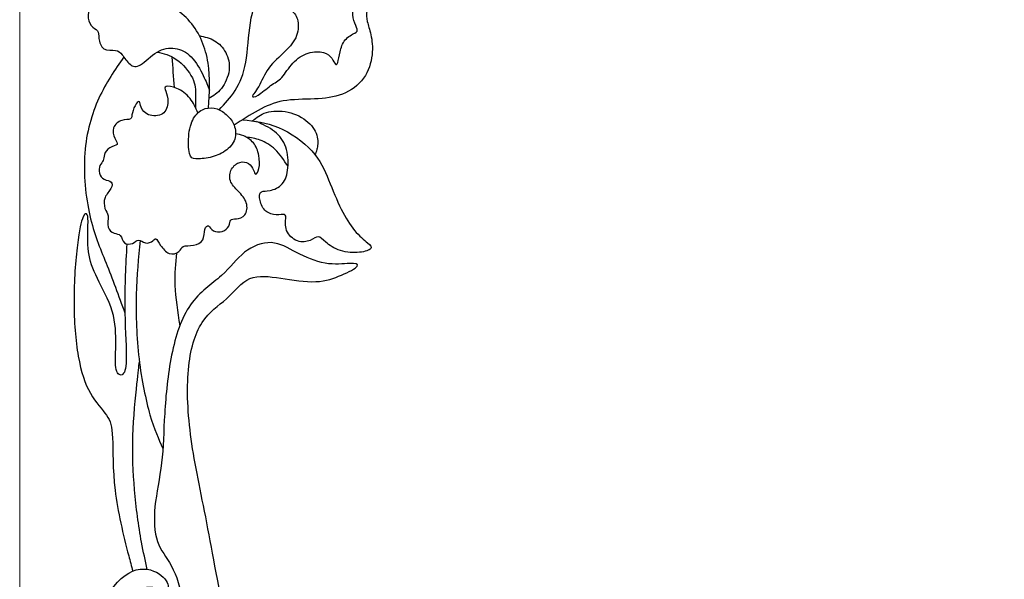
# Model space of a CAD drawing. Units: millimetres. Extents: x -96 to 96, y -14 to 273.
# Drawn here: x -96 to 0, y 120 to 174 of the extents above; entities that cross this region are included whole.
import ezdxf

# ---------------------------------------------------------------- set-up
doc = ezdxf.new("R2010")
doc.units = ezdxf.units.MM
doc.header["$MEASUREMENT"] = 0
doc.layers.add('Layer 1', color=7, linetype='Continuous')

msp = doc.modelspace()

# ---------------------------------------------------------------- linework, layer by layer
at = {"layer": 'Layer 1', "lineweight": 20}
msp.add_lwpolyline([(-95.8568, 0), (95.8568, 0), (95.8568, 272.6268), (-95.8568, 272.6268), (-95.8568, 0)], close=True, dxfattribs=at)
at = {"layer": 'Layer 1', "lineweight": 30}
for points, knots in [([(-77.4867, 165.761), (-77.3825, 167.2199), (-77.2782, 168.6789), (-77.5127, 170.1359), (-77.5127, 170.1359), (-77.7472, 171.593), (-78.3206, 173.0482), (-79.2774, 174.155), (-79.2774, 174.155), (-80.2343, 175.2618), (-81.575, 176.0204), (-82.7082, 176.5583), (-82.7082, 176.5583), (-83.8415, 177.0963), (-84.7676, 177.4138), (-85.6098, 177.6343), (-85.6098, 177.6343), (-86.4521, 177.8548), (-87.2106, 177.9783), (-87.8676, 178.2605), (-87.8676, 178.2605), (-88.5247, 178.5427), (-89.0803, 178.9838), (-89.411, 179.2263), (-89.411, 179.2263), (-89.7417, 179.4688), (-89.8476, 179.5129), (-89.9534, 179.3321), (-89.9534, 179.3321), (-90.0592, 179.1513), (-90.1651, 178.7456), (-90.1034, 178.3267), (-90.1034, 178.3267), (-90.0416, 177.9078), (-89.8123, 177.4755), (-89.5345, 177.1757), (-89.5345, 177.1757), (-89.2567, 176.8759), (-88.9304, 176.7082), (-88.7981, 176.5187), (-88.7981, 176.5187), (-88.6658, 176.3291), (-88.7276, 176.1173), (-88.8554, 175.8263), (-88.8554, 175.8263), (-88.9833, 175.5353), (-89.1774, 175.1649), (-89.2038, 174.7901), (-89.2038, 174.7901), (-89.2303, 174.4153), (-89.0891, 174.036), (-88.8863, 173.7935), (-88.8863, 173.7935), (-88.6835, 173.551), (-88.4188, 173.4451), (-88.2954, 173.2732), (-88.2954, 173.2732), (-88.1719, 173.1012), (-88.1896, 172.863), (-88.1367, 172.5191), (-88.1367, 172.5191), (-88.0838, 172.1751), (-87.9602, 171.7253), (-87.6516, 171.5313), (-87.6516, 171.5313), (-87.3429, 171.3372), (-86.849, 171.399), (-86.5315, 171.3637), (-86.5315, 171.3637), (-86.214, 171.3284), (-86.0729, 171.1961), (-85.8701, 170.9271), (-85.8701, 170.9271), (-85.6672, 170.6581), (-85.4026, 170.2524), (-85.116, 170.0143), (-85.116, 170.0143), (-84.8294, 169.7762), (-84.5206, 169.7056), (-84.0797, 169.9746), (-84.0797, 169.9746), (-83.6388, 170.2436), (-83.0654, 170.8522), (-82.479, 171.2005), (-82.479, 171.2005), (-81.8925, 171.5489), (-81.2927, 171.6371), (-80.7283, 171.5578), (-80.7283, 171.5578), (-80.1639, 171.4784), (-79.6346, 171.2314), (-79.1628, 170.7376), (-79.1628, 170.7376), (-78.691, 170.2437), (-78.2764, 169.5028), (-77.9896, 168.9204), (-77.9896, 168.9204), (-77.7027, 168.338), (-77.5433, 167.914), (-77.3841, 167.49)], [0, 0, 0, 0, 0.0384615, 0.0384615, 0.0384615, 0.0384615, 0.0769231, 0.0769231, 0.0769231, 0.0769231, 0.1153846, 0.1153846, 0.1153846, 0.1153846, 0.1538462, 0.1538462, 0.1538462, 0.1538462, 0.1923077, 0.1923077, 0.1923077, 0.1923077, 0.2307692, 0.2307692, 0.2307692, 0.2307692, 0.2692308, 0.2692308, 0.2692308, 0.2692308, 0.3076923, 0.3076923, 0.3076923, 0.3076923, 0.3461538, 0.3461538, 0.3461538, 0.3461538, 0.3846154, 0.3846154, 0.3846154, 0.3846154, 0.4230769, 0.4230769, 0.4230769, 0.4230769, 0.4615385, 0.4615385, 0.4615385, 0.4615385, 0.5, 0.5, 0.5, 0.5, 0.5384615, 0.5384615, 0.5384615, 0.5384615, 0.5769231, 0.5769231, 0.5769231, 0.5769231, 0.6153846, 0.6153846, 0.6153846, 0.6153846, 0.6538462, 0.6538462, 0.6538462, 0.6538462, 0.6923077, 0.6923077, 0.6923077, 0.6923077, 0.7307692, 0.7307692, 0.7307692, 0.7307692, 0.7692308, 0.7692308, 0.7692308, 0.7692308, 0.8076923, 0.8076923, 0.8076923, 0.8076923, 0.8461538, 0.8461538, 0.8461538, 0.8461538, 0.8846154, 0.8846154, 0.8846154, 0.8846154, 0.9230769, 0.9230769, 0.9230769, 0.9230769, 1, 1, 1, 1]), ([(-76.443, 165.5911), (-75.8887, 166.1718), (-75.3343, 166.7525), (-74.8764, 167.475), (-74.8764, 167.475), (-74.4184, 168.1975), (-74.0568, 169.0618), (-73.854, 170.2083), (-73.854, 170.2083), (-73.6511, 171.3548), (-73.607, 172.7837), (-73.3954, 174.0536), (-73.3954, 174.0536), (-73.1837, 175.3236), (-72.8044, 176.4349), (-72.143, 177.2506), (-72.143, 177.2506), (-71.4816, 178.0664), (-70.5378, 178.5869), (-69.5501, 178.8074), (-69.5501, 178.8074), (-68.5623, 179.0279), (-67.5304, 178.9484), (-66.6882, 178.6971), (-66.6882, 178.6971), (-65.8459, 178.4458), (-65.1932, 178.0223), (-64.6861, 177.8195), (-64.6861, 177.8195), (-64.179, 177.6166), (-63.8174, 177.6344), (-63.5485, 177.7578), (-63.5485, 177.7578), (-63.2795, 177.8813), (-63.103, 178.1106), (-62.962, 178.2869), (-62.962, 178.2869), (-62.8209, 178.4633), (-62.715, 178.5869), (-62.6004, 178.5693), (-62.6004, 178.5693), (-62.4857, 178.5516), (-62.3622, 178.3927), (-62.3666, 178.1061), (-62.3666, 178.1061), (-62.371, 177.8195), (-62.5033, 177.405), (-62.8164, 177.0346), (-62.8164, 177.0346), (-63.1295, 176.6642), (-63.6234, 176.3378), (-64.1746, 176.2805), (-64.1746, 176.2805), (-64.7258, 176.2231), (-65.3344, 176.4349), (-65.7136, 176.6641), (-65.7136, 176.6641), (-66.0928, 176.8934), (-66.2428, 177.1405), (-66.375, 177.2419), (-66.375, 177.2419), (-66.5073, 177.3433), (-66.6221, 177.2992), (-66.7367, 177.1228), (-66.7367, 177.1228), (-66.8513, 176.9464), (-66.966, 176.6377), (-67.2658, 176.382), (-67.2658, 176.382), (-67.5656, 176.1262), (-68.0508, 175.9233), (-68.5446, 175.8572), (-68.5446, 175.8572), (-69.0385, 175.791), (-69.5413, 175.8617), (-69.8411, 175.8749), (-69.8411, 175.8749), (-70.141, 175.8881), (-70.238, 175.844), (-70.1366, 175.747), (-70.1366, 175.747), (-70.0352, 175.65), (-69.7352, 175.5), (-69.4619, 175.2928), (-69.4619, 175.2928), (-69.1885, 175.0855), (-68.9415, 174.8209), (-68.8181, 174.3888), (-68.8181, 174.3888), (-68.6946, 173.9566), (-68.6946, 173.3569), (-68.9018, 172.8057), (-68.9018, 172.8057), (-69.1091, 172.2545), (-69.5236, 171.7517), (-70.0351, 171.249), (-70.0351, 171.249), (-70.5466, 170.7463), (-71.1553, 170.2436), (-71.5962, 169.6439), (-71.5962, 169.6439), (-72.0372, 169.0442), (-72.3106, 168.3474), (-72.5884, 167.8536), (-72.5884, 167.8536), (-72.8662, 167.3597), (-73.1484, 167.0686), (-73.1793, 166.9275), (-73.1793, 166.9275), (-73.2102, 166.7864), (-72.9896, 166.7952), (-72.6457, 167.0112), (-72.6457, 167.0112), (-72.3018, 167.2273), (-71.8343, 167.6507), (-71.4287, 167.9373), (-71.4287, 167.9373), (-71.023, 168.2239), (-70.6789, 168.3739), (-70.3438, 168.7354), (-70.3438, 168.7354), (-70.0087, 169.097), (-69.6824, 169.6704), (-69.2547, 170.1289), (-69.2547, 170.1289), (-68.827, 170.5875), (-68.2977, 170.9316), (-67.7642, 171.0991), (-67.7642, 171.0991), (-67.2306, 171.2667), (-66.6926, 171.2578), (-66.2958, 171.1476), (-66.2958, 171.1476), (-65.8989, 171.0374), (-65.643, 170.8256), (-65.4711, 170.5964), (-65.4711, 170.5964), (-65.2991, 170.3671), (-65.2109, 170.1201), (-65.1272, 170.0231), (-65.1272, 170.0231), (-65.0434, 169.9261), (-64.9639, 169.979), (-64.8934, 170.1994), (-64.8934, 170.1994), (-64.8229, 170.4199), (-64.7611, 170.8081), (-64.6641, 171.2181), (-64.6641, 171.2181), (-64.5671, 171.6282), (-64.4348, 172.0605), (-64.1614, 172.3823), (-64.1614, 172.3823), (-63.888, 172.7042), (-63.4735, 172.916), (-63.2398, 173.0526), (-63.2398, 173.0526), (-63.0061, 173.1893), (-62.9531, 173.2511), (-63.006, 173.4318), (-63.006, 173.4318), (-63.0589, 173.6126), (-63.2178, 173.9126), (-63.3191, 174.2697), (-63.3191, 174.2697), (-63.4205, 174.6269), (-63.4647, 175.0414), (-63.3809, 175.4162), (-63.3809, 175.4162), (-63.2971, 175.791), (-63.0853, 176.1262), (-62.7855, 176.3863), (-62.7855, 176.3863), (-62.4857, 176.6465), (-62.0976, 176.8318), (-61.7934, 176.8979), (-61.7934, 176.8979), (-61.4891, 176.9641), (-61.2686, 176.9111), (-61.1584, 176.8362), (-61.1584, 176.8362), (-61.0481, 176.7612), (-61.0481, 176.6642), (-61.1759, 176.532), (-61.1759, 176.532), (-61.3038, 176.3997), (-61.5597, 176.232), (-61.7404, 176.0072), (-61.7404, 176.0072), (-61.9212, 175.7823), (-62.0271, 175.5), (-62.0712, 175.187), (-62.0712, 175.187), (-62.1153, 174.8739), (-62.0976, 174.5298), (-62.0139, 174.1639), (-62.0139, 174.1639), (-61.9301, 173.7979), (-61.7801, 173.4097), (-61.6655, 172.8806), (-61.6655, 172.8806), (-61.5509, 172.3515), (-61.4714, 171.6811), (-61.5552, 170.9271), (-61.5552, 170.9271), (-61.639, 170.1731), (-61.886, 169.3352), (-62.3798, 168.6473), (-62.3798, 168.6473), (-62.8737, 167.9594), (-63.6146, 167.4214), (-64.4348, 167.1039), (-64.4348, 167.1039), (-65.255, 166.7864), (-66.1546, 166.6894), (-67.16, 166.6453), (-67.16, 166.6453), (-68.1654, 166.6012), (-69.2767, 166.61), (-70.2027, 166.4469), (-70.2027, 166.4469), (-71.1287, 166.2837), (-71.8696, 165.9485), (-72.6358, 165.5256), (-72.6358, 165.5256), (-73.402, 165.1026), (-74.1937, 164.5917), (-74.9853, 164.0809)], [0, 0, 0, 0, 0.0172414, 0.0172414, 0.0172414, 0.0172414, 0.0344828, 0.0344828, 0.0344828, 0.0344828, 0.0517241, 0.0517241, 0.0517241, 0.0517241, 0.0689655, 0.0689655, 0.0689655, 0.0689655, 0.0862069, 0.0862069, 0.0862069, 0.0862069, 0.1034483, 0.1034483, 0.1034483, 0.1034483, 0.1206897, 0.1206897, 0.1206897, 0.1206897, 0.137931, 0.137931, 0.137931, 0.137931, 0.1551724, 0.1551724, 0.1551724, 0.1551724, 0.1724138, 0.1724138, 0.1724138, 0.1724138, 0.1896552, 0.1896552, 0.1896552, 0.1896552, 0.2068966, 0.2068966, 0.2068966, 0.2068966, 0.2241379, 0.2241379, 0.2241379, 0.2241379, 0.2413793, 0.2413793, 0.2413793, 0.2413793, 0.2586207, 0.2586207, 0.2586207, 0.2586207, 0.2758621, 0.2758621, 0.2758621, 0.2758621, 0.2931034, 0.2931034, 0.2931034, 0.2931034, 0.3103448, 0.3103448, 0.3103448, 0.3103448, 0.3275862, 0.3275862, 0.3275862, 0.3275862, 0.3448276, 0.3448276, 0.3448276, 0.3448276, 0.362069, 0.362069, 0.362069, 0.362069, 0.3793103, 0.3793103, 0.3793103, 0.3793103, 0.3965517, 0.3965517, 0.3965517, 0.3965517, 0.4137931, 0.4137931, 0.4137931, 0.4137931, 0.4310345, 0.4310345, 0.4310345, 0.4310345, 0.4482759, 0.4482759, 0.4482759, 0.4482759, 0.4655172, 0.4655172, 0.4655172, 0.4655172, 0.4827586, 0.4827586, 0.4827586, 0.4827586, 0.5, 0.5, 0.5, 0.5, 0.5172414, 0.5172414, 0.5172414, 0.5172414, 0.5344828, 0.5344828, 0.5344828, 0.5344828, 0.5517241, 0.5517241, 0.5517241, 0.5517241, 0.5689655, 0.5689655, 0.5689655, 0.5689655, 0.5862069, 0.5862069, 0.5862069, 0.5862069, 0.6034483, 0.6034483, 0.6034483, 0.6034483, 0.6206897, 0.6206897, 0.6206897, 0.6206897, 0.637931, 0.637931, 0.637931, 0.637931, 0.6551724, 0.6551724, 0.6551724, 0.6551724, 0.6724138, 0.6724138, 0.6724138, 0.6724138, 0.6896552, 0.6896552, 0.6896552, 0.6896552, 0.7068966, 0.7068966, 0.7068966, 0.7068966, 0.7241379, 0.7241379, 0.7241379, 0.7241379, 0.7413793, 0.7413793, 0.7413793, 0.7413793, 0.7586207, 0.7586207, 0.7586207, 0.7586207, 0.7758621, 0.7758621, 0.7758621, 0.7758621, 0.7931034, 0.7931034, 0.7931034, 0.7931034, 0.8103448, 0.8103448, 0.8103448, 0.8103448, 0.8275862, 0.8275862, 0.8275862, 0.8275862, 0.8448276, 0.8448276, 0.8448276, 0.8448276, 0.862069, 0.862069, 0.862069, 0.862069, 0.8793103, 0.8793103, 0.8793103, 0.8793103, 0.8965517, 0.8965517, 0.8965517, 0.8965517, 0.9137931, 0.9137931, 0.9137931, 0.9137931, 0.9310345, 0.9310345, 0.9310345, 0.9310345, 0.9482759, 0.9482759, 0.9482759, 0.9482759, 0.9655172, 0.9655172, 0.9655172, 0.9655172, 1, 1, 1, 1]), ([(-78.3723, 172.8044), (-77.8494, 172.6829), (-77.3265, 172.5612), (-76.8799, 172.302), (-76.8799, 172.302), (-76.4332, 172.0428), (-76.0628, 171.6459), (-75.8027, 171.152), (-75.8027, 171.152), (-75.5425, 170.6581), (-75.3925, 170.0672), (-75.4718, 169.4322), (-75.4718, 169.4322), (-75.5512, 168.7972), (-75.86, 168.1181), (-76.2233, 167.6558), (-76.2233, 167.6558), (-76.5866, 167.1934), (-77.0048, 166.9477), (-77.4228, 166.7021)], [0, 0, 0, 0, 0.1666667, 0.1666667, 0.1666667, 0.1666667, 0.3333333, 0.3333333, 0.3333333, 0.3333333, 0.5, 0.5, 0.5, 0.5, 0.6666667, 0.6666667, 0.6666667, 0.6666667, 1, 1, 1, 1]), ([(-85.7196, 170.7219), (-86.5835, 169.4778), (-87.4476, 168.2335), (-88.1441, 166.7119), (-88.1441, 166.7119), (-88.8406, 165.1903), (-89.3699, 163.391), (-89.5187, 161.3656), (-89.5187, 161.3656), (-89.6675, 159.3402), (-89.4358, 157.0883), (-89.0302, 155.298), (-89.0302, 155.298), (-88.6245, 153.5077), (-88.0447, 152.1787), (-87.4468, 150.6766), (-87.4468, 150.6766), (-86.8489, 149.1745), (-86.2329, 147.499), (-85.6169, 145.8237)], [0, 0, 0, 0, 0.1666667, 0.1666667, 0.1666667, 0.1666667, 0.3333333, 0.3333333, 0.3333333, 0.3333333, 0.5, 0.5, 0.5, 0.5, 0.6666667, 0.6666667, 0.6666667, 0.6666667, 1, 1, 1, 1]), ([(-82.479, 171.2005), (-81.8572, 171.058), (-81.2354, 170.9153), (-80.6115, 170.4825), (-80.6115, 170.4825), (-79.9875, 170.0496), (-79.3612, 169.3264), (-79.0482, 168.687), (-79.0482, 168.687), (-78.7351, 168.0476), (-78.7351, 167.4919), (-78.7388, 167.0314), (-78.7388, 167.0314), (-78.7425, 166.5708), (-78.7499, 166.2051), (-78.7573, 165.8396)], [0, 0, 0, 0, 0.2, 0.2, 0.2, 0.2, 0.4, 0.4, 0.4, 0.4, 0.6, 0.6, 0.6, 0.6, 1, 1, 1, 1]), ([(-78.5137, 165.283), (-78.7197, 165.7724), (-78.9259, 166.2618), (-79.2714, 166.6873), (-79.2714, 166.6873), (-79.6169, 167.1128), (-80.1021, 167.4744), (-80.5518, 167.6728), (-80.5518, 167.6728), (-81.0016, 167.8712), (-81.4162, 167.9066), (-81.597, 167.8493), (-81.597, 167.8493), (-81.7778, 167.7919), (-81.7248, 167.6419), (-81.6367, 167.3862), (-81.6367, 167.3862), (-81.5485, 167.1304), (-81.4249, 166.7688), (-81.4337, 166.3455), (-81.4337, 166.3455), (-81.4426, 165.9222), (-81.5838, 165.437), (-81.9498, 165.1945), (-81.9498, 165.1945), (-82.3158, 164.952), (-82.9067, 164.952), (-83.3079, 165.1063), (-83.3079, 165.1063), (-83.7092, 165.2606), (-83.921, 165.5694), (-84.0268, 165.8251), (-84.0268, 165.8251), (-84.1326, 166.0808), (-84.1326, 166.2838), (-84.1943, 166.3587), (-84.1943, 166.3587), (-84.256, 166.4337), (-84.3796, 166.3807), (-84.5206, 166.1691), (-84.5206, 166.1691), (-84.6617, 165.9574), (-84.8206, 165.587), (-84.8867, 165.2916), (-84.8867, 165.2916), (-84.9529, 164.9961), (-84.9263, 164.7756), (-85.085, 164.6918), (-85.085, 164.6918), (-85.2438, 164.608), (-85.5879, 164.661), (-85.9274, 164.5508), (-85.9274, 164.5508), (-86.2669, 164.4405), (-86.6021, 164.1671), (-86.7167, 163.8364), (-86.7167, 163.8364), (-86.8314, 163.5057), (-86.7255, 163.1175), (-86.5889, 162.8221), (-86.5889, 162.8221), (-86.4522, 162.5267), (-86.2845, 162.3237), (-86.3771, 162.2047), (-86.3771, 162.2047), (-86.4697, 162.0857), (-86.8226, 162.0503), (-87.0871, 161.896), (-87.0871, 161.896), (-87.3517, 161.7417), (-87.5281, 161.4683), (-87.6031, 161.239), (-87.6031, 161.239), (-87.6781, 161.0097), (-87.6515, 160.8245), (-87.7176, 160.6658), (-87.7176, 160.6658), (-87.7838, 160.507), (-87.9427, 160.3747), (-88.0396, 160.1631), (-88.0396, 160.1631), (-88.1366, 159.9514), (-88.172, 159.6603), (-88.1014, 159.409), (-88.1014, 159.409), (-88.0308, 159.1576), (-87.8544, 158.9459), (-87.6207, 158.8269), (-87.6207, 158.8269), (-87.387, 158.7078), (-87.0959, 158.6813), (-86.9548, 158.5491), (-86.9548, 158.5491), (-86.8137, 158.4168), (-86.8226, 158.1786), (-86.9725, 157.9229), (-86.9725, 157.9229), (-87.1224, 157.6671), (-87.4135, 157.3937), (-87.5458, 157.0454), (-87.5458, 157.0454), (-87.6781, 156.697), (-87.6515, 156.2736), (-87.5546, 155.9914), (-87.5546, 155.9914), (-87.4576, 155.7092), (-87.2899, 155.568), (-87.2547, 155.2638), (-87.2547, 155.2638), (-87.2194, 154.9595), (-87.3164, 154.492), (-87.2371, 154.1702), (-87.2371, 154.1702), (-87.1577, 153.8483), (-86.9018, 153.6718), (-86.6638, 153.5881), (-86.6638, 153.5881), (-86.4257, 153.5043), (-86.2051, 153.5131), (-86.0597, 153.3412), (-86.0597, 153.3412), (-85.9142, 153.1692), (-85.8435, 152.8163), (-85.6451, 152.6444), (-85.6451, 152.6444), (-85.4467, 152.4724), (-85.1203, 152.4812), (-84.8778, 152.5914), (-84.8778, 152.5914), (-84.6353, 152.7016), (-84.4765, 152.9134), (-84.2825, 152.909), (-84.2825, 152.909), (-84.0885, 152.9046), (-83.8592, 152.684), (-83.5991, 152.6311), (-83.5991, 152.6311), (-83.3389, 152.5782), (-83.0477, 152.6929), (-82.8846, 152.8251), (-82.8846, 152.8251), (-82.7215, 152.9574), (-82.6861, 153.1074), (-82.5936, 153.0457), (-82.5936, 153.0457), (-82.501, 152.9839), (-82.351, 152.7105), (-82.135, 152.3975), (-82.135, 152.3975), (-81.9189, 152.0844), (-81.6366, 151.7315), (-81.2971, 151.6125), (-81.2971, 151.6125), (-80.9576, 151.4934), (-80.5606, 151.6081), (-80.3578, 151.7844), (-80.3578, 151.7844), (-80.155, 151.9608), (-80.1461, 152.199), (-79.9345, 152.296), (-79.9345, 152.296), (-79.7228, 152.393), (-79.3083, 152.3489), (-78.9291, 152.4062), (-78.9291, 152.4062), (-78.5499, 152.4635), (-78.2058, 152.6224), (-78.0427, 152.9222), (-78.0427, 152.9222), (-77.8795, 153.222), (-77.8972, 153.6631), (-77.8311, 153.9452), (-77.8311, 153.9452), (-77.7649, 154.2274), (-77.6149, 154.351), (-77.4827, 154.2849), (-77.4827, 154.2849), (-77.3504, 154.2187), (-77.2357, 153.9628), (-77.002, 153.8218), (-77.002, 153.8218), (-76.7683, 153.6807), (-76.4155, 153.6542), (-76.1289, 153.7468), (-76.1289, 153.7468), (-75.8423, 153.8394), (-75.6217, 154.0512), (-75.5115, 154.276), (-75.5115, 154.276), (-75.4013, 154.5009), (-75.4013, 154.739), (-75.3087, 154.8536), (-75.3087, 154.8536), (-75.2161, 154.9683), (-75.0308, 154.9595), (-74.7619, 154.9903), (-74.7619, 154.9903), (-74.4929, 155.0212), (-74.14, 155.0918), (-73.9328, 155.3651), (-73.9328, 155.3651), (-73.7256, 155.6385), (-73.6638, 156.1149), (-73.7961, 156.5338), (-73.7961, 156.5338), (-73.9284, 156.9527), (-74.2548, 157.3143), (-74.5767, 157.6538), (-74.5767, 157.6538), (-74.8986, 157.9934), (-75.2161, 158.3109), (-75.344, 158.6857), (-75.344, 158.6857), (-75.4719, 159.0605), (-75.4101, 159.4928), (-75.2205, 159.8235), (-75.2205, 159.8235), (-75.0309, 160.1542), (-74.7133, 160.3835), (-74.4091, 160.4717), (-74.4091, 160.4717), (-74.1048, 160.5599), (-73.8137, 160.507), (-73.5845, 160.3527), (-73.5845, 160.3527), (-73.3552, 160.1984), (-73.1875, 159.9425), (-73.0906, 159.7221), (-73.0906, 159.7221), (-72.9936, 159.5016), (-72.967, 159.3163), (-72.8789, 159.3251), (-72.8789, 159.3251), (-72.7907, 159.3339), (-72.6407, 159.5369), (-72.5658, 159.8764), (-72.5658, 159.8764), (-72.4908, 160.2159), (-72.4908, 160.6922), (-72.579, 161.1463), (-72.579, 161.1463), (-72.6672, 161.6005), (-72.8436, 162.0328), (-73.1081, 162.3591), (-73.1081, 162.3591), (-73.3727, 162.6854), (-73.7256, 162.9059), (-74.0286, 163.0383), (-74.0286, 163.0383), (-74.3317, 163.1707), (-74.5851, 163.2151), (-74.8385, 163.2594)], [0, 0, 0, 0, 0.015625, 0.015625, 0.015625, 0.015625, 0.03125, 0.03125, 0.03125, 0.03125, 0.046875, 0.046875, 0.046875, 0.046875, 0.0625, 0.0625, 0.0625, 0.0625, 0.078125, 0.078125, 0.078125, 0.078125, 0.09375, 0.09375, 0.09375, 0.09375, 0.109375, 0.109375, 0.109375, 0.109375, 0.125, 0.125, 0.125, 0.125, 0.140625, 0.140625, 0.140625, 0.140625, 0.15625, 0.15625, 0.15625, 0.15625, 0.171875, 0.171875, 0.171875, 0.171875, 0.1875, 0.1875, 0.1875, 0.1875, 0.203125, 0.203125, 0.203125, 0.203125, 0.21875, 0.21875, 0.21875, 0.21875, 0.234375, 0.234375, 0.234375, 0.234375, 0.25, 0.25, 0.25, 0.25, 0.265625, 0.265625, 0.265625, 0.265625, 0.28125, 0.28125, 0.28125, 0.28125, 0.296875, 0.296875, 0.296875, 0.296875, 0.3125, 0.3125, 0.3125, 0.3125, 0.328125, 0.328125, 0.328125, 0.328125, 0.34375, 0.34375, 0.34375, 0.34375, 0.359375, 0.359375, 0.359375, 0.359375, 0.375, 0.375, 0.375, 0.375, 0.390625, 0.390625, 0.390625, 0.390625, 0.40625, 0.40625, 0.40625, 0.40625, 0.421875, 0.421875, 0.421875, 0.421875, 0.4375, 0.4375, 0.4375, 0.4375, 0.453125, 0.453125, 0.453125, 0.453125, 0.46875, 0.46875, 0.46875, 0.46875, 0.484375, 0.484375, 0.484375, 0.484375, 0.5, 0.5, 0.5, 0.5, 0.515625, 0.515625, 0.515625, 0.515625, 0.53125, 0.53125, 0.53125, 0.53125, 0.546875, 0.546875, 0.546875, 0.546875, 0.5625, 0.5625, 0.5625, 0.5625, 0.578125, 0.578125, 0.578125, 0.578125, 0.59375, 0.59375, 0.59375, 0.59375, 0.609375, 0.609375, 0.609375, 0.609375, 0.625, 0.625, 0.625, 0.625, 0.640625, 0.640625, 0.640625, 0.640625, 0.65625, 0.65625, 0.65625, 0.65625, 0.671875, 0.671875, 0.671875, 0.671875, 0.6875, 0.6875, 0.6875, 0.6875, 0.703125, 0.703125, 0.703125, 0.703125, 0.71875, 0.71875, 0.71875, 0.71875, 0.734375, 0.734375, 0.734375, 0.734375, 0.75, 0.75, 0.75, 0.75, 0.765625, 0.765625, 0.765625, 0.765625, 0.78125, 0.78125, 0.78125, 0.78125, 0.796875, 0.796875, 0.796875, 0.796875, 0.8125, 0.8125, 0.8125, 0.8125, 0.828125, 0.828125, 0.828125, 0.828125, 0.84375, 0.84375, 0.84375, 0.84375, 0.859375, 0.859375, 0.859375, 0.859375, 0.875, 0.875, 0.875, 0.875, 0.890625, 0.890625, 0.890625, 0.890625, 0.90625, 0.90625, 0.90625, 0.90625, 0.921875, 0.921875, 0.921875, 0.921875, 0.9375, 0.9375, 0.9375, 0.9375, 0.953125, 0.953125, 0.953125, 0.953125, 0.96875, 0.96875, 0.96875, 0.96875, 1, 1, 1, 1]), ([(-75.6534, 165.0423), (-75.94, 165.3091), (-76.2796, 165.5473), (-76.6455, 165.6729), (-76.6455, 165.6729), (-77.0115, 165.7986), (-77.4041, 165.8119), (-77.7855, 165.6973), (-77.7855, 165.6973), (-78.1669, 165.5826), (-78.5374, 165.34), (-78.8196, 164.9299), (-78.8196, 164.9299), (-79.1018, 164.5198), (-79.2959, 163.9421), (-79.3775, 163.2542), (-79.3775, 163.2542), (-79.4591, 162.5663), (-79.4281, 161.768), (-79.3267, 161.3359), (-79.3267, 161.3359), (-79.2253, 160.9038), (-79.0533, 160.8376), (-78.7072, 160.82), (-78.7072, 160.82), (-78.361, 160.8023), (-77.8406, 160.8333), (-77.3225, 160.9523), (-77.3225, 160.9523), (-76.8044, 161.0713), (-76.2883, 161.2787), (-75.854, 161.5807), (-75.854, 161.5807), (-75.4197, 161.8827), (-75.0668, 162.2797), (-74.9213, 162.7294), (-74.9213, 162.7294), (-74.7758, 163.1792), (-74.8376, 163.6819), (-74.9853, 164.0809), (-74.9853, 164.0809), (-75.133, 164.48), (-75.3668, 164.7756), (-75.6534, 165.0423)], [0, 0, 0, 0, 0.0833333, 0.0833333, 0.0833333, 0.0833333, 0.1666667, 0.1666667, 0.1666667, 0.1666667, 0.25, 0.25, 0.25, 0.25, 0.3333333, 0.3333333, 0.3333333, 0.3333333, 0.4166667, 0.4166667, 0.4166667, 0.4166667, 0.5, 0.5, 0.5, 0.5, 0.5833333, 0.5833333, 0.5833333, 0.5833333, 0.6666667, 0.6666667, 0.6666667, 0.6666667, 0.75, 0.75, 0.75, 0.75, 0.8333333, 0.8333333, 0.8333333, 0.8333333, 1, 1, 1, 1]), ([(-73.1884, 164.5079), (-72.8058, 164.8234), (-72.4232, 165.139), (-71.8395, 165.3144), (-71.8395, 165.3144), (-71.2557, 165.4898), (-70.4707, 165.5251), (-69.7299, 165.362), (-69.7299, 165.362), (-68.9891, 165.1988), (-68.2923, 164.8372), (-67.7941, 164.3919), (-67.7941, 164.3919), (-67.2958, 163.9465), (-66.9958, 163.4172), (-66.8856, 162.9366), (-66.8856, 162.9366), (-66.7753, 162.456), (-66.8548, 162.0237), (-66.9242, 161.7449), (-66.9242, 161.7449), (-66.9936, 161.4661), (-67.0532, 161.3406), (-67.1127, 161.2151)], [0, 0, 0, 0, 0.1428571, 0.1428571, 0.1428571, 0.1428571, 0.2857143, 0.2857143, 0.2857143, 0.2857143, 0.4285714, 0.4285714, 0.4285714, 0.4285714, 0.5714286, 0.5714286, 0.5714286, 0.5714286, 0.7142857, 0.7142857, 0.7142857, 0.7142857, 1, 1, 1, 1]), ([(-74.1403, 164.6229), (-72.9995, 164.4945), (-71.8585, 164.3659), (-70.6708, 163.8652), (-70.6708, 163.8652), (-69.483, 163.3644), (-68.2482, 162.4912), (-67.4236, 161.5828), (-67.4236, 161.5828), (-66.599, 160.6744), (-66.1844, 159.7307), (-65.7788, 158.7562), (-65.7788, 158.7562), (-65.3731, 157.7816), (-64.9761, 156.7762), (-64.5617, 155.9296), (-64.5617, 155.9296), (-64.1472, 155.0829), (-63.7149, 154.3949), (-63.2564, 153.8526), (-63.2564, 153.8526), (-62.7978, 153.3102), (-62.3126, 152.9132), (-61.9996, 152.6443), (-61.9996, 152.6443), (-61.6865, 152.3753), (-61.5454, 152.2341), (-61.6777, 152.0842), (-61.6777, 152.0842), (-61.81, 151.9343), (-62.2157, 151.7755), (-62.7713, 151.7182), (-62.7713, 151.7182), (-63.3269, 151.6609), (-64.0326, 151.705), (-64.6322, 151.8946), (-64.6322, 151.8946), (-65.2319, 152.0842), (-65.7259, 152.4194), (-66.0654, 152.706), (-66.0654, 152.706), (-66.4049, 152.9926), (-66.5902, 153.2308), (-66.7974, 153.2396), (-66.7974, 153.2396), (-67.0047, 153.2484), (-67.234, 153.0279), (-67.5779, 152.8824), (-67.5779, 152.8824), (-67.9219, 152.7369), (-68.3805, 152.6663), (-68.8258, 152.8338), (-68.8258, 152.8338), (-69.2712, 153.0014), (-69.7035, 153.4072), (-69.8754, 153.8569), (-69.8754, 153.8569), (-70.0474, 154.3067), (-69.9592, 154.8006), (-69.9504, 155.074), (-69.9504, 155.074), (-69.9415, 155.3474), (-70.0122, 155.4004), (-70.2282, 155.4004), (-70.2282, 155.4004), (-70.4443, 155.4004), (-70.8059, 155.3474), (-71.1586, 155.4047), (-71.1586, 155.4047), (-71.5114, 155.462), (-71.8554, 155.6297), (-72.0935, 155.9383), (-72.0935, 155.9383), (-72.3316, 156.247), (-72.4639, 156.6968), (-72.4992, 157.0187), (-72.4992, 157.0187), (-72.5345, 157.3406), (-72.4727, 157.5347), (-72.3052, 157.6141), (-72.3052, 157.6141), (-72.1376, 157.6935), (-71.8642, 157.6581), (-71.485, 157.7375), (-71.485, 157.7375), (-71.1058, 157.8169), (-70.6206, 158.0109), (-70.2944, 158.3813), (-70.2944, 158.3813), (-69.9681, 158.7517), (-69.8004, 159.2986), (-69.7431, 159.9424), (-69.7431, 159.9424), (-69.6858, 160.5862), (-69.7387, 161.3271), (-69.9547, 161.9488), (-69.9547, 161.9488), (-70.1708, 162.5706), (-70.5501, 163.0733), (-71.0542, 163.4707), (-71.0542, 163.4707), (-71.5584, 163.8682), (-72.1877, 164.1606), (-72.8168, 164.4528)], [0, 0, 0, 0, 0.037037, 0.037037, 0.037037, 0.037037, 0.0740741, 0.0740741, 0.0740741, 0.0740741, 0.1111111, 0.1111111, 0.1111111, 0.1111111, 0.1481481, 0.1481481, 0.1481481, 0.1481481, 0.1851852, 0.1851852, 0.1851852, 0.1851852, 0.2222222, 0.2222222, 0.2222222, 0.2222222, 0.2592593, 0.2592593, 0.2592593, 0.2592593, 0.2962963, 0.2962963, 0.2962963, 0.2962963, 0.3333333, 0.3333333, 0.3333333, 0.3333333, 0.3703704, 0.3703704, 0.3703704, 0.3703704, 0.4074074, 0.4074074, 0.4074074, 0.4074074, 0.4444444, 0.4444444, 0.4444444, 0.4444444, 0.4814815, 0.4814815, 0.4814815, 0.4814815, 0.5185185, 0.5185185, 0.5185185, 0.5185185, 0.5555556, 0.5555556, 0.5555556, 0.5555556, 0.5925926, 0.5925926, 0.5925926, 0.5925926, 0.6296296, 0.6296296, 0.6296296, 0.6296296, 0.6666667, 0.6666667, 0.6666667, 0.6666667, 0.7037037, 0.7037037, 0.7037037, 0.7037037, 0.7407407, 0.7407407, 0.7407407, 0.7407407, 0.7777778, 0.7777778, 0.7777778, 0.7777778, 0.8148148, 0.8148148, 0.8148148, 0.8148148, 0.8518519, 0.8518519, 0.8518519, 0.8518519, 0.8888889, 0.8888889, 0.8888889, 0.8888889, 0.9259259, 0.9259259, 0.9259259, 0.9259259, 1, 1, 1, 1]), ([(-69.7323, 160.0848), (-70.1313, 160.6841), (-70.5303, 161.2834), (-70.9855, 161.7241), (-70.9855, 161.7241), (-71.4408, 162.1649), (-71.9524, 162.4471), (-72.4317, 162.6214), (-72.4317, 162.6214), (-72.9111, 162.7957), (-73.3584, 162.8621), (-73.8056, 162.9285)], [0, 0, 0, 0, 0.25, 0.25, 0.25, 0.25, 0.5, 0.5, 0.5, 0.5, 1, 1, 1, 1]), ([(-85.4347, 152.5355), (-85.5382, 150.492), (-85.6417, 148.4483), (-85.6273, 146.5314), (-85.6273, 146.5314), (-85.6129, 144.6145), (-85.4806, 142.8241), (-85.4762, 141.682), (-85.4762, 141.682), (-85.4717, 140.5399), (-85.5953, 140.046), (-85.8113, 139.8608), (-85.8113, 139.8608), (-86.0274, 139.6755), (-86.3361, 139.7991), (-86.4596, 140.3061), (-86.4596, 140.3061), (-86.5831, 140.8132), (-86.5213, 141.7041), (-86.5037, 142.7183), (-86.5037, 142.7183), (-86.486, 143.7325), (-86.5125, 144.8702), (-86.8476, 145.9946), (-86.8476, 145.9946), (-87.1827, 147.1191), (-87.8266, 148.2305), (-88.2896, 149.1741), (-88.2896, 149.1741), (-88.7526, 150.1178), (-89.0349, 150.8939), (-89.1539, 151.7802), (-89.1539, 151.7802), (-89.273, 152.6666), (-89.2289, 153.6632), (-89.2113, 154.2982), (-89.2113, 154.2982), (-89.1936, 154.9332), (-89.2024, 155.2067), (-89.2817, 155.3654), (-89.2817, 155.3654), (-89.3611, 155.5241), (-89.5111, 155.5683), (-89.6874, 155.1582), (-89.6874, 155.1582), (-89.8638, 154.748), (-90.0668, 153.8837), (-90.2431, 152.4285), (-90.2431, 152.4285), (-90.4195, 150.9733), (-90.5695, 148.9272), (-90.5695, 146.9649), (-90.5695, 146.9649), (-90.5695, 145.0026), (-90.4195, 143.1239), (-90.1506, 141.6026), (-90.1506, 141.6026), (-89.8816, 140.0813), (-89.4934, 138.917), (-88.9731, 138.0043), (-88.9731, 138.0043), (-88.4528, 137.0915), (-87.8001, 136.4299), (-87.4033, 135.8611), (-87.4033, 135.8611), (-87.0064, 135.2923), (-86.8652, 134.816), (-86.8167, 133.6519), (-86.8167, 133.6519), (-86.7682, 132.4877), (-86.8123, 130.6356), (-86.5654, 128.5719), (-86.5654, 128.5719), (-86.3185, 126.5081), (-85.7804, 124.2327), (-85.2469, 122.1999), (-85.2469, 122.1999), (-85.1121, 121.6861), (-84.9775, 121.1877), (-84.8449, 120.7043)], [0, 0, 0, 0, 0.047619, 0.047619, 0.047619, 0.047619, 0.0952381, 0.0952381, 0.0952381, 0.0952381, 0.1428571, 0.1428571, 0.1428571, 0.1428571, 0.1904762, 0.1904762, 0.1904762, 0.1904762, 0.2380952, 0.2380952, 0.2380952, 0.2380952, 0.2857143, 0.2857143, 0.2857143, 0.2857143, 0.3333333, 0.3333333, 0.3333333, 0.3333333, 0.3809524, 0.3809524, 0.3809524, 0.3809524, 0.4285714, 0.4285714, 0.4285714, 0.4285714, 0.4761905, 0.4761905, 0.4761905, 0.4761905, 0.5238095, 0.5238095, 0.5238095, 0.5238095, 0.5714286, 0.5714286, 0.5714286, 0.5714286, 0.6190476, 0.6190476, 0.6190476, 0.6190476, 0.6666667, 0.6666667, 0.6666667, 0.6666667, 0.7142857, 0.7142857, 0.7142857, 0.7142857, 0.7619048, 0.7619048, 0.7619048, 0.7619048, 0.8095238, 0.8095238, 0.8095238, 0.8095238, 0.8571429, 0.8571429, 0.8571429, 0.8571429, 0.9047619, 0.9047619, 0.9047619, 0.9047619, 1, 1, 1, 1]), ([(-84.1367, 152.8738), (-84.3024, 151.1938), (-84.4682, 149.5137), (-84.5113, 147.5713), (-84.5113, 147.5713), (-84.5545, 145.6289), (-84.4751, 143.4239), (-84.2326, 141.3514), (-84.2326, 141.3514), (-83.9901, 139.2789), (-83.5843, 137.3385), (-83.171, 135.9093), (-83.171, 135.9093), (-82.7576, 134.4801), (-82.3363, 133.5618), (-81.9152, 132.6436)], [0, 0, 0, 0, 0.2, 0.2, 0.2, 0.2, 0.4, 0.4, 0.4, 0.4, 0.6, 0.6, 0.6, 0.6, 1, 1, 1, 1]), ([(-71.1853, 20.0229), (-70.4043, 20.6756), (-69.6587, 21.3477), (-68.9446, 22.1298), (-68.9446, 22.1298), (-68.0187, 23.144), (-67.1457, 24.3436), (-66.4269, 25.5739), (-66.4269, 25.5739), (-65.7081, 26.8042), (-65.1435, 28.0654), (-64.6054, 30.3849), (-64.6054, 30.3849), (-64.0674, 32.7044), (-63.5557, 36.0823), (-63.2911, 39.8173), (-63.2911, 39.8173), (-63.0266, 43.5523), (-63.0089, 47.6446), (-63.1677, 52.0455), (-63.1677, 52.0455), (-63.3264, 56.4464), (-63.6616, 61.156), (-64.3848, 65.4599), (-64.3848, 65.4599), (-65.1079, 69.7638), (-66.2193, 73.662), (-67.357, 78.0012), (-67.357, 78.0012), (-68.4946, 82.3403), (-69.6589, 87.1205), (-70.5673, 91.4508), (-70.5673, 91.4508), (-71.4756, 95.7811), (-72.1283, 99.6618), (-72.9661, 103.5864), (-72.9661, 103.5864), (-73.8039, 107.511), (-74.8271, 111.4799), (-75.6385, 115.1929), (-75.6385, 115.1929), (-76.4498, 118.9058), (-77.0495, 122.3631), (-77.6404, 125.4058), (-77.6404, 125.4058), (-78.2313, 128.4485), (-78.8134, 131.0767), (-79.1574, 133.5462), (-79.1574, 133.5462), (-79.5013, 136.0156), (-79.6072, 138.3263), (-79.4308, 140.2754), (-79.4308, 140.2754), (-79.2544, 142.2245), (-78.7958, 143.812), (-78.1079, 144.8792), (-78.1079, 144.8792), (-77.42, 145.9463), (-76.5027, 146.4931), (-75.7178, 147.2075), (-75.7178, 147.2075), (-74.9329, 147.9218), (-74.2802, 148.8039), (-73.4424, 149.1655), (-73.4424, 149.1655), (-72.6046, 149.5271), (-71.5814, 149.3682), (-70.4437, 149.1918), (-70.4437, 149.1918), (-69.3061, 149.0155), (-68.0536, 148.8214), (-67.0394, 148.8655), (-67.0394, 148.8655), (-66.0252, 148.9096), (-65.2491, 149.1919), (-64.5347, 149.5006), (-64.5347, 149.5006), (-63.8204, 149.8092), (-63.1676, 150.1444), (-63, 150.3561), (-63, 150.3561), (-62.8325, 150.5677), (-63.15, 150.6559), (-63.7409, 150.6383), (-63.7409, 150.6383), (-64.3318, 150.6207), (-65.1962, 150.4971), (-66.1222, 150.6559), (-66.1222, 150.6559), (-67.0482, 150.8146), (-68.0361, 151.2557), (-68.9004, 151.7055), (-68.9004, 151.7055), (-69.7646, 152.1552), (-70.5055, 152.6139), (-71.361, 152.658), (-71.361, 152.658), (-72.2164, 152.7021), (-73.1866, 152.3316), (-73.9627, 151.7231), (-73.9627, 151.7231), (-74.7388, 151.1146), (-75.3209, 150.2678), (-76.2205, 149.4564), (-76.2205, 149.4564), (-77.1201, 148.6451), (-78.3372, 147.869), (-79.228, 146.6078), (-79.228, 146.6078), (-80.1187, 145.3467), (-80.6832, 143.6003), (-81.0624, 141.7218), (-81.0624, 141.7218), (-81.4416, 139.8433), (-81.6357, 137.8324), (-81.7415, 136.0509), (-81.7415, 136.0509), (-81.8473, 134.2694), (-81.865, 132.7171), (-82.0414, 131.2266), (-82.0414, 131.2266), (-82.2177, 129.7362), (-82.5529, 128.3073), (-82.6852, 126.9932), (-82.6852, 126.9932), (-82.8175, 125.6792), (-82.7468, 124.4797), (-82.4381, 123.5889), (-82.4381, 123.5889), (-82.1295, 122.6982), (-81.5827, 122.1161), (-81.0888, 121.1989), (-81.0888, 121.1989), (-80.595, 120.2817), (-80.1539, 119.0292), (-80.101, 117.6622), (-80.101, 117.6622), (-80.0481, 116.2953), (-80.3833, 114.8135), (-80.7096, 113.376), (-80.7096, 113.376), (-81.0359, 111.9385), (-81.3534, 110.5449), (-81.3975, 108.7369), (-81.3975, 108.7369), (-81.4416, 106.929), (-81.2123, 104.7065), (-81.1682, 102.3429), (-81.1682, 102.3429), (-81.1241, 99.9793), (-81.2652, 97.4745), (-81.1505, 95.2608), (-81.1505, 95.2608), (-81.0359, 93.0472), (-80.6655, 91.1245), (-80.0834, 89.4576), (-80.0834, 89.4576), (-79.5014, 87.7908), (-78.7075, 86.3796), (-78.0813, 85.2684), (-78.0813, 85.2684), (-77.4552, 84.1572), (-76.9966, 83.3457), (-76.8202, 82.4902), (-76.8202, 82.4902), (-76.6438, 81.6348), (-76.7497, 80.7352), (-76.5645, 79.818), (-76.5645, 79.818), (-76.3793, 78.9008), (-75.9029, 77.9658), (-75.6912, 76.9869), (-75.6912, 76.9869), (-75.4796, 76.008), (-75.5326, 74.9848), (-75.5061, 73.9618), (-75.5061, 73.9618), (-75.4797, 72.9388), (-75.3738, 71.9157), (-74.9064, 71.0867), (-74.9064, 71.0867), (-74.439, 70.2577), (-73.6099, 69.6226), (-72.9837, 68.6084), (-72.9837, 68.6084), (-72.3576, 67.5942), (-71.9342, 66.2006), (-71.749, 64.9042), (-71.749, 64.9042), (-71.5638, 63.6078), (-71.6167, 62.4083), (-71.4227, 61.5352), (-71.4227, 61.5352), (-71.2288, 60.6622), (-70.7879, 60.1153), (-70.541, 59.5068), (-70.541, 59.5068), (-70.2942, 58.8983), (-70.2412, 58.228), (-70.2589, 57.4783), (-70.2589, 57.4783), (-70.2765, 56.7287), (-70.3647, 55.8997), (-70.2059, 54.9296), (-70.2059, 54.9296), (-70.0472, 53.9595), (-69.6415, 52.8481), (-69.0418, 51.34), (-69.0418, 51.34), (-68.4421, 49.8319), (-67.6482, 47.9269), (-67.0485, 45.3692), (-67.0485, 45.3692), (-66.4489, 42.8116), (-66.0431, 39.6013), (-65.9902, 36.7967), (-65.9902, 36.7967), (-65.9373, 33.9921), (-66.2372, 31.5932), (-66.8546, 29.5294), (-66.8546, 29.5294), (-67.4719, 27.4657), (-68.4068, 25.737), (-69.3136, 24.4979), (-69.3136, 24.4979), (-70.2181, 23.2619), (-71.0948, 22.5127), (-71.9712, 21.7651)], [0, 0, 0, 0, 0.0172414, 0.0172414, 0.0172414, 0.0172414, 0.0344828, 0.0344828, 0.0344828, 0.0344828, 0.0517241, 0.0517241, 0.0517241, 0.0517241, 0.0689655, 0.0689655, 0.0689655, 0.0689655, 0.0862069, 0.0862069, 0.0862069, 0.0862069, 0.1034483, 0.1034483, 0.1034483, 0.1034483, 0.1206897, 0.1206897, 0.1206897, 0.1206897, 0.137931, 0.137931, 0.137931, 0.137931, 0.1551724, 0.1551724, 0.1551724, 0.1551724, 0.1724138, 0.1724138, 0.1724138, 0.1724138, 0.1896552, 0.1896552, 0.1896552, 0.1896552, 0.2068966, 0.2068966, 0.2068966, 0.2068966, 0.2241379, 0.2241379, 0.2241379, 0.2241379, 0.2413793, 0.2413793, 0.2413793, 0.2413793, 0.2586207, 0.2586207, 0.2586207, 0.2586207, 0.2758621, 0.2758621, 0.2758621, 0.2758621, 0.2931034, 0.2931034, 0.2931034, 0.2931034, 0.3103448, 0.3103448, 0.3103448, 0.3103448, 0.3275862, 0.3275862, 0.3275862, 0.3275862, 0.3448276, 0.3448276, 0.3448276, 0.3448276, 0.362069, 0.362069, 0.362069, 0.362069, 0.3793103, 0.3793103, 0.3793103, 0.3793103, 0.3965517, 0.3965517, 0.3965517, 0.3965517, 0.4137931, 0.4137931, 0.4137931, 0.4137931, 0.4310345, 0.4310345, 0.4310345, 0.4310345, 0.4482759, 0.4482759, 0.4482759, 0.4482759, 0.4655172, 0.4655172, 0.4655172, 0.4655172, 0.4827586, 0.4827586, 0.4827586, 0.4827586, 0.5, 0.5, 0.5, 0.5, 0.5172414, 0.5172414, 0.5172414, 0.5172414, 0.5344828, 0.5344828, 0.5344828, 0.5344828, 0.5517241, 0.5517241, 0.5517241, 0.5517241, 0.5689655, 0.5689655, 0.5689655, 0.5689655, 0.5862069, 0.5862069, 0.5862069, 0.5862069, 0.6034483, 0.6034483, 0.6034483, 0.6034483, 0.6206897, 0.6206897, 0.6206897, 0.6206897, 0.637931, 0.637931, 0.637931, 0.637931, 0.6551724, 0.6551724, 0.6551724, 0.6551724, 0.6724138, 0.6724138, 0.6724138, 0.6724138, 0.6896552, 0.6896552, 0.6896552, 0.6896552, 0.7068966, 0.7068966, 0.7068966, 0.7068966, 0.7241379, 0.7241379, 0.7241379, 0.7241379, 0.7413793, 0.7413793, 0.7413793, 0.7413793, 0.7586207, 0.7586207, 0.7586207, 0.7586207, 0.7758621, 0.7758621, 0.7758621, 0.7758621, 0.7931034, 0.7931034, 0.7931034, 0.7931034, 0.8103448, 0.8103448, 0.8103448, 0.8103448, 0.8275862, 0.8275862, 0.8275862, 0.8275862, 0.8448276, 0.8448276, 0.8448276, 0.8448276, 0.862069, 0.862069, 0.862069, 0.862069, 0.8793103, 0.8793103, 0.8793103, 0.8793103, 0.8965517, 0.8965517, 0.8965517, 0.8965517, 0.9137931, 0.9137931, 0.9137931, 0.9137931, 0.9310345, 0.9310345, 0.9310345, 0.9310345, 0.9482759, 0.9482759, 0.9482759, 0.9482759, 0.9655172, 0.9655172, 0.9655172, 0.9655172, 1, 1, 1, 1]), ([(-80.5869, 151.6466), (-80.6923, 150.6579), (-80.7978, 149.6691), (-80.7451, 148.4908), (-80.7451, 148.4908), (-80.6923, 147.3125), (-80.4812, 145.9445), (-80.2703, 144.5766)], [0, 0, 0, 0, 0.3333333, 0.3333333, 0.3333333, 0.3333333, 1, 1, 1, 1]), ([(-83.4312, 120.8751), (-83.6245, 121.6969), (-83.8229, 122.5822), (-83.9945, 123.505), (-83.9945, 123.505), (-84.2987, 125.141), (-84.5193, 126.8962), (-84.6692, 128.6159), (-84.6692, 128.6159), (-84.8191, 130.3357), (-84.8986, 132.0203), (-84.8369, 133.8503), (-84.8369, 133.8503), (-84.7751, 135.6803), (-84.5721, 137.656), (-84.4423, 138.8837), (-84.4423, 138.8837), (-84.3125, 140.1115), (-84.2556, 140.5916), (-84.1988, 141.0716)], [0, 0, 0, 0, 0.1666667, 0.1666667, 0.1666667, 0.1666667, 0.3333333, 0.3333333, 0.3333333, 0.3333333, 0.5, 0.5, 0.5, 0.5, 0.6666667, 0.6666667, 0.6666667, 0.6666667, 1, 1, 1, 1]), ([(-72.7622, 22.8135), (-72.5682, 23.1862), (-72.3798, 23.5808), (-72.1989, 23.9993), (-72.1989, 23.9993), (-71.6081, 25.3663), (-71.0964, 26.9891), (-70.8407, 28.85), (-70.8407, 28.85), (-70.5849, 30.7109), (-70.5849, 32.81), (-70.7789, 34.9354), (-70.7789, 34.9354), (-70.9729, 37.0609), (-71.361, 39.2129), (-72.1723, 41.2149), (-72.1723, 41.2149), (-72.9837, 43.2169), (-74.2185, 45.069), (-75.9471, 46.7006), (-75.9471, 46.7006), (-77.6757, 48.3322), (-79.8982, 49.7433), (-81.7767, 51.269), (-81.7767, 51.269), (-83.6553, 52.7948), (-85.1899, 54.4353), (-85.8337, 56.499), (-85.8337, 56.499), (-86.4776, 58.5628), (-86.2306, 61.0499), (-85.6398, 63.193), (-85.6398, 63.193), (-85.0489, 65.3361), (-84.1139, 67.1354), (-83.3996, 69.3666), (-83.3996, 69.3666), (-82.6852, 71.5979), (-82.1913, 74.2615), (-82.1119, 77.1189), (-82.1119, 77.1189), (-82.0325, 79.9764), (-82.3677, 83.028), (-83.232, 86.0354), (-83.232, 86.0354), (-84.0963, 89.0428), (-85.4898, 92.0062), (-86.5834, 95.1282), (-86.5834, 95.1282), (-87.677, 98.2503), (-88.4708, 101.5313), (-88.9205, 104.4064), (-88.9205, 104.4064), (-89.3703, 107.2815), (-89.4762, 109.751), (-89.1852, 112.0881), (-89.1852, 112.0881), (-88.8941, 114.4252), (-88.2062, 116.6302), (-87.3508, 118.1647), (-87.3508, 118.1647), (-86.4953, 119.6993), (-85.4721, 120.5637), (-84.502, 120.8194), (-84.502, 120.8194), (-83.5319, 121.0752), (-82.6146, 120.7224), (-82.0678, 120.2815), (-82.0678, 120.2815), (-81.521, 119.8405), (-81.3446, 119.3112), (-81.4151, 119.0643), (-81.4151, 119.0643), (-81.4857, 118.8173), (-81.8032, 118.8527), (-82.2177, 118.9496), (-82.2177, 118.9496), (-82.6322, 119.0466), (-83.1438, 119.2055), (-83.7082, 119.0732), (-83.7082, 119.0732), (-84.2726, 118.9409), (-84.8901, 118.5175), (-85.1105, 117.8208), (-85.1105, 117.8208), (-85.331, 117.1241), (-85.1546, 116.1539), (-85.1105, 115.0251), (-85.1105, 115.0251), (-85.0664, 113.8962), (-85.1546, 112.6084), (-85.4721, 111.4708), (-85.4721, 111.4708), (-85.7896, 110.3331), (-86.3365, 109.3452), (-86.7069, 108.1811), (-86.7069, 108.1811), (-87.0773, 107.017), (-87.2713, 105.6763), (-87.143, 104.358), (-87.143, 104.358), (-87.0147, 103.0396), (-86.5641, 101.7433), (-85.9067, 100.6014), (-85.9067, 100.6014), (-85.2492, 99.4594), (-84.3849, 98.4715), (-83.5547, 97.5539), (-83.5547, 97.5539), (-82.7244, 96.6362), (-81.9282, 95.7885), (-81.132, 94.9409)], [0, 0, 0, 0, 0.0344828, 0.0344828, 0.0344828, 0.0344828, 0.0689655, 0.0689655, 0.0689655, 0.0689655, 0.1034483, 0.1034483, 0.1034483, 0.1034483, 0.137931, 0.137931, 0.137931, 0.137931, 0.1724138, 0.1724138, 0.1724138, 0.1724138, 0.2068966, 0.2068966, 0.2068966, 0.2068966, 0.2413793, 0.2413793, 0.2413793, 0.2413793, 0.2758621, 0.2758621, 0.2758621, 0.2758621, 0.3103448, 0.3103448, 0.3103448, 0.3103448, 0.3448276, 0.3448276, 0.3448276, 0.3448276, 0.3793103, 0.3793103, 0.3793103, 0.3793103, 0.4137931, 0.4137931, 0.4137931, 0.4137931, 0.4482759, 0.4482759, 0.4482759, 0.4482759, 0.4827586, 0.4827586, 0.4827586, 0.4827586, 0.5172414, 0.5172414, 0.5172414, 0.5172414, 0.5517241, 0.5517241, 0.5517241, 0.5517241, 0.5862069, 0.5862069, 0.5862069, 0.5862069, 0.6206897, 0.6206897, 0.6206897, 0.6206897, 0.6551724, 0.6551724, 0.6551724, 0.6551724, 0.6896552, 0.6896552, 0.6896552, 0.6896552, 0.7241379, 0.7241379, 0.7241379, 0.7241379, 0.7586207, 0.7586207, 0.7586207, 0.7586207, 0.7931034, 0.7931034, 0.7931034, 0.7931034, 0.8275862, 0.8275862, 0.8275862, 0.8275862, 0.862069, 0.862069, 0.862069, 0.862069, 0.8965517, 0.8965517, 0.8965517, 0.8965517, 0.9310345, 0.9310345, 0.9310345, 0.9310345, 1, 1, 1, 1])]:
    msp.add_open_spline(points, degree=3, knots=knots, dxfattribs=at)
msp.add_open_spline([(-80.8, 167.7678), (-80.8668, 168.751), (-80.9337, 169.7343), (-81.0005, 170.7175)], degree=3, dxfattribs=at)

doc.saveas('drawing.dxf')
